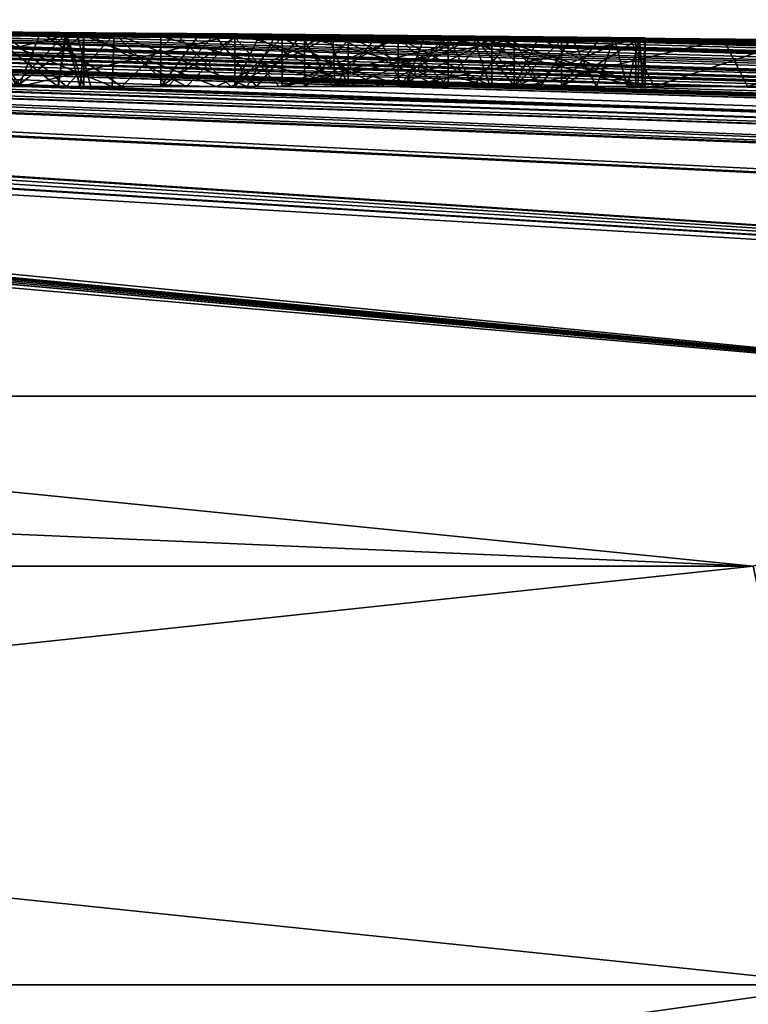
# Model space of a CAD drawing. Units: millimetres. Extents: x -82 to 82, y 27 to 106.
# Drawn here: x 4 to 5, y 104 to 106 of the extents above; entities that cross this region are included whole.
import ezdxf

# ---------------------------------------------------------------- set-up
doc = ezdxf.new("R2010")
doc.units = ezdxf.units.MM
doc.header["$LTSCALE"] = 65.185185
for name, color, linetype in [('199', 7, 'CONTINUOUS'), ('200', 7, 'CONTINUOUS'), ('233', 7, 'CONTINUOUS'), ('235', 7, 'CONTINUOUS'), ('236', 7, 'CONTINUOUS'), ('237', 7, 'CONTINUOUS'), ('238', 7, 'CONTINUOUS'), ('265', 7, 'CONTINUOUS'), ('280', 7, 'CONTINUOUS'), ('281', 7, 'CONTINUOUS'), ('282', 7, 'CONTINUOUS'), ('283', 7, 'CONTINUOUS'), ('284', 7, 'CONTINUOUS'), ('285', 7, 'CONTINUOUS'), ('286', 7, 'CONTINUOUS'), ('287', 7, 'CONTINUOUS'), ('288', 7, 'CONTINUOUS'), ('289', 7, 'CONTINUOUS'), ('290', 7, 'CONTINUOUS'), ('316', 7, 'CONTINUOUS')]:
    doc.layers.add(name, color=color, linetype=linetype)

msp = doc.modelspace()

# ---------------------------------------------------------------- linework, layer by layer
at = {"layer": '199', "color": 7, "linetype": 'Continuous'}
for points in [[(0.1638, 105.5985, 26.7918), (0.3392, 105.5984, 26.7804), (5.7107, 105.113, 6.6873), (0.1638, 105.5985, 26.7918)], [(2.88, 105.113, 6.1242), (0.1638, 105.5985, 26.7918), (5.7107, 105.113, 6.6873), (2.88, 105.113, 6.1242)], [(0.3502, 105.5991, 28.9013), (0.6504, 105.5943, 30.306), (8.4437, 105.113, 48.385), (0.3502, 105.5991, 28.9013)], [(0.3502, 105.5991, 28.9013), (8.4437, 105.113, 48.385), (1.1, 105.5948, 29.991), (0.3502, 105.5991, 28.9013)], [(0.3392, 105.5984, 26.7804), (0.69, 105.5946, 25.785), (5.7107, 105.113, 6.6873), (0.3392, 105.5984, 26.7804)], [(0.5135, 105.5902, 31.082), (0.4291, 105.5897, 31.1893), (5.7107, 105.113, 49.3127), (0.5135, 105.5902, 31.082)], [(5.7107, 105.113, 49.3127), (0.4291, 105.5897, 31.1893), (2.88, 105.113, 49.8758), (5.7107, 105.113, 49.3127)], [(0.5847, 105.5909, 30.9674), (0.5135, 105.5902, 31.082), (5.7107, 105.113, 49.3127), (0.5847, 105.5909, 30.9674)], [(0.641, 105.5915, 30.8454), (0.5847, 105.5909, 30.9674), (5.7107, 105.113, 49.3127), (0.641, 105.5915, 30.8454)], [(0.678, 105.5922, 30.7152), (0.641, 105.5915, 30.8454), (5.7107, 105.113, 49.3127), (0.678, 105.5922, 30.7152)], [(0.6504, 105.5943, 30.306), (0.683, 105.5936, 30.4404), (8.4437, 105.113, 48.385), (0.6504, 105.5943, 30.306)], [(0.6935, 105.5929, 30.5784), (0.678, 105.5922, 30.7152), (5.7107, 105.113, 49.3127), (0.6935, 105.5929, 30.5784)], [(0.683, 105.5936, 30.4404), (0.6935, 105.5929, 30.5784), (8.4437, 105.113, 48.385), (0.683, 105.5936, 30.4404)], [(0.69, 105.5946, 25.785), (0.8291, 105.5947, 25.8423), (5.7107, 105.113, 6.6873), (0.69, 105.5946, 25.785)], [(8.4437, 105.113, 48.385), (0.6935, 105.5929, 30.5784), (5.7107, 105.113, 49.3127), (8.4437, 105.113, 48.385)], [(0.8291, 105.5947, 25.8423), (0.964, 105.5947, 25.9151), (8.4437, 105.113, 7.615), (0.8291, 105.5947, 25.8423)], [(5.7107, 105.113, 6.6873), (0.8291, 105.5947, 25.8423), (8.4437, 105.113, 7.615), (5.7107, 105.113, 6.6873)], [(0.964, 105.5947, 25.9151), (1.0729, 105.595, 26.0274), (8.4437, 105.113, 7.615), (0.964, 105.5947, 25.9151)], [(1.0729, 105.595, 26.0274), (1.105, 105.5955, 26.18), (11.0323, 105.113, 8.8915), (1.0729, 105.595, 26.0274)], [(8.4437, 105.113, 7.615), (1.0729, 105.595, 26.0274), (11.0323, 105.113, 8.8915), (8.4437, 105.113, 7.615)], [(8.4437, 105.113, 48.385), (11.0323, 105.113, 47.1085), (1.1, 105.5948, 29.991), (8.4437, 105.113, 48.385)], [(1.1, 105.5948, 29.991), (11.0323, 105.113, 47.1085), (1.2722, 105.5943, 30.0118), (1.1, 105.5948, 29.991)], [(1.105, 105.597, 26.6639), (1.105, 105.5979, 27.0781), (15.602, 105.113, 12.398), (1.105, 105.597, 26.6639)], [(15.602, 105.113, 12.398), (1.105, 105.5979, 27.0781), (17.505, 105.113, 14.5679), (15.602, 105.113, 12.398)], [(17.505, 105.113, 14.5679), (1.105, 105.5979, 27.0781), (1.9456, 105.5951, 26.9211), (17.505, 105.113, 14.5679)], [(1.105, 105.5955, 26.18), (1.105, 105.597, 26.6639), (13.4321, 105.113, 10.495), (1.105, 105.5955, 26.18)], [(13.4321, 105.113, 10.495), (1.105, 105.597, 26.6639), (15.602, 105.113, 12.398), (13.4321, 105.113, 10.495)], [(11.0323, 105.113, 8.8915), (1.105, 105.5955, 26.18), (13.4321, 105.113, 10.495), (11.0323, 105.113, 8.8915)], [(15.602, 105.113, 43.602), (1.841, 105.5926, 30.001), (1.271, 105.5964, 29.4089), (15.602, 105.113, 43.602)], [(1.4978, 105.5949, 29.6894), (15.602, 105.113, 43.602), (1.271, 105.5964, 29.4089), (1.4978, 105.5949, 29.6894)], [(11.0323, 105.113, 47.1085), (13.4321, 105.113, 45.505), (1.2722, 105.5943, 30.0118), (11.0323, 105.113, 47.1085)], [(1.2722, 105.5943, 30.0118), (13.4321, 105.113, 45.505), (1.4224, 105.594, 29.9841), (1.2722, 105.5943, 30.0118)], [(1.4224, 105.594, 29.9841), (13.4321, 105.113, 45.505), (1.5173, 105.5941, 29.898), (1.4224, 105.594, 29.9841)], [(1.5372, 105.5945, 29.7837), (15.602, 105.113, 43.602), (1.4978, 105.5949, 29.6894), (1.5372, 105.5945, 29.7837)], [(1.5173, 105.5941, 29.898), (15.602, 105.113, 43.602), (1.5372, 105.5945, 29.7837), (1.5173, 105.5941, 29.898)], [(13.4321, 105.113, 45.505), (15.602, 105.113, 43.602), (1.5173, 105.5941, 29.898), (13.4321, 105.113, 45.505)], [(1.841, 105.5926, 30.001), (15.602, 105.113, 43.602), (1.8892, 105.5924, 30.001), (1.841, 105.5926, 30.001)], [(1.8892, 105.5924, 30.001), (15.602, 105.113, 43.602), (1.938, 105.5922, 30.001), (1.8892, 105.5924, 30.001)], [(1.938, 105.5922, 30.001), (15.602, 105.113, 43.602), (2.165, 105.5913, 30.001), (1.938, 105.5922, 30.001)], [(19.1085, 105.113, 16.9677), (17.505, 105.113, 14.5679), (1.9456, 105.5951, 26.9211), (19.1085, 105.113, 16.9677)], [(2.1648, 105.594, 26.8312), (19.1085, 105.113, 16.9677), (1.9456, 105.5951, 26.9211), (2.1648, 105.594, 26.8312)], [(2.4093, 105.5928, 26.7975), (19.1085, 105.113, 16.9677), (2.1648, 105.594, 26.8312), (2.4093, 105.5928, 26.7975)], [(15.602, 105.113, 43.602), (17.505, 105.113, 41.4321), (2.165, 105.5913, 30.001), (15.602, 105.113, 43.602)], [(2.165, 105.5913, 30.001), (17.505, 105.113, 41.4321), (2.2126, 105.5911, 30.001), (2.165, 105.5913, 30.001)], [(2.2126, 105.5911, 30.001), (17.505, 105.113, 41.4321), (2.2607, 105.5909, 30.001), (2.2126, 105.5911, 30.001)], [(2.2607, 105.5909, 30.001), (17.505, 105.113, 41.4321), (2.2913, 105.5911, 29.916), (2.2607, 105.5909, 30.001)], [(2.2913, 105.5911, 29.916), (17.505, 105.113, 41.4321), (2.3219, 105.5913, 29.831), (2.2913, 105.5911, 29.916)], [(2.3219, 105.5913, 29.831), (17.505, 105.113, 41.4321), (2.6823, 105.5888, 30.001), (2.3219, 105.5913, 29.831)], [(2.6558, 105.5916, 26.816), (19.1085, 105.113, 16.9677), (2.4093, 105.5928, 26.7975), (2.6558, 105.5916, 26.816)], [(20.385, 105.113, 19.5563), (19.1085, 105.113, 16.9677), (2.6558, 105.5916, 26.816), (20.385, 105.113, 19.5563)], [(2.884, 105.5904, 26.8834), (20.385, 105.113, 19.5563), (2.6558, 105.5916, 26.816), (2.884, 105.5904, 26.8834)], [(17.505, 105.113, 41.4321), (19.1085, 105.113, 39.0323), (2.6823, 105.5888, 30.001), (17.505, 105.113, 41.4321)], [(2.6823, 105.5888, 30.001), (19.1085, 105.113, 39.0323), (2.73, 105.5885, 30.001), (2.6823, 105.5888, 30.001)], [(2.73, 105.5885, 30.001), (19.1085, 105.113, 39.0323), (2.778, 105.5883, 30.001), (2.73, 105.5885, 30.001)], [(2.778, 105.5883, 30.001), (19.1085, 105.113, 39.0323), (2.935, 105.5874, 30.001), (2.778, 105.5883, 30.001)], [(5.838, 105.561, 25.785), (20.385, 105.113, 19.5563), (2.884, 105.5904, 26.8834), (5.838, 105.561, 25.785)], [(5.838, 105.561, 25.785), (2.884, 105.5904, 26.8834), (3.756, 105.5846, 26.875), (5.838, 105.561, 25.785)], [(3.233, 105.5889, 28.825), (2.9299, 105.5906, 28.8862), (5.176, 105.5715, 29.329), (3.233, 105.5889, 28.825)], [(2.9299, 105.5906, 28.8862), (4.0828, 105.5815, 29.3731), (4.5469, 105.5776, 29.329), (2.9299, 105.5906, 28.8862)], [(4.6761, 105.5764, 29.329), (2.9299, 105.5906, 28.8862), (4.6113, 105.577, 29.329), (4.6761, 105.5764, 29.329)], [(2.9299, 105.5906, 28.8862), (4.6761, 105.5764, 29.329), (5.064, 105.5726, 29.329), (2.9299, 105.5906, 28.8862)], [(4.6113, 105.577, 29.329), (2.9299, 105.5906, 28.8862), (4.5469, 105.5776, 29.329), (4.6113, 105.577, 29.329)], [(5.176, 105.5715, 29.329), (2.9299, 105.5906, 28.8862), (5.064, 105.5726, 29.329), (5.176, 105.5715, 29.329)], [(2.935, 105.5874, 30.001), (19.1085, 105.113, 39.0323), (2.9773, 105.5871, 30.001), (2.935, 105.5874, 30.001)], [(2.9773, 105.5871, 30.001), (19.1085, 105.113, 39.0323), (3.02, 105.5869, 30.001), (2.9773, 105.5871, 30.001)], [(3.02, 105.5869, 30.001), (19.1085, 105.113, 39.0323), (3.322, 105.585, 30.001), (3.02, 105.5869, 30.001)], [(4.0715, 105.5827, 28.857), (3.233, 105.5889, 28.825), (5.977, 105.5625, 29.329), (4.0715, 105.5827, 28.857)], [(5.977, 105.5625, 29.329), (3.233, 105.5889, 28.825), (5.8515, 105.564, 29.329), (5.977, 105.5625, 29.329)], [(5.8515, 105.564, 29.329), (3.233, 105.5889, 28.825), (5.727, 105.5654, 29.329), (5.8515, 105.564, 29.329)], [(5.727, 105.5654, 29.329), (3.233, 105.5889, 28.825), (5.3746, 105.5693, 29.341), (5.727, 105.5654, 29.329)], [(5.3746, 105.5693, 29.341), (3.233, 105.5889, 28.825), (5.289, 105.5703, 29.329), (5.3746, 105.5693, 29.341)], [(5.289, 105.5703, 29.329), (3.233, 105.5889, 28.825), (5.176, 105.5715, 29.329), (5.289, 105.5703, 29.329)], [(4.1009, 105.5825, 27.1595), (3.3553, 105.5885, 27.5553), (4.2458, 105.5812, 27.1449), (4.1009, 105.5825, 27.1595)], [(4.2458, 105.5812, 27.1449), (3.3553, 105.5885, 27.5553), (4.3739, 105.5801, 27.1386), (4.2458, 105.5812, 27.1449)], [(4.3739, 105.5801, 27.1386), (3.3553, 105.5885, 27.5553), (4.4865, 105.5791, 27.1386), (4.3739, 105.5801, 27.1386)], [(4.4865, 105.5791, 27.1386), (3.3553, 105.5885, 27.5553), (4.5858, 105.5782, 27.143), (4.4865, 105.5791, 27.1386)], [(4.5858, 105.5782, 27.143), (3.3553, 105.5885, 27.5553), (4.6758, 105.5774, 27.1516), (4.5858, 105.5782, 27.143)], [(4.6758, 105.5774, 27.1516), (3.3553, 105.5885, 27.5553), (4.7591, 105.5767, 27.172), (4.6758, 105.5774, 27.1516)], [(4.7591, 105.5767, 27.172), (3.3553, 105.5885, 27.5553), (4.8349, 105.576, 27.2141), (4.7591, 105.5767, 27.172)], [(4.8349, 105.576, 27.2141), (3.3553, 105.5885, 27.5553), (4.8903, 105.5756, 27.2814), (4.8349, 105.576, 27.2141)], [(4.8903, 105.5756, 27.2814), (3.3553, 105.5885, 27.5553), (4.9228, 105.5755, 27.4441), (4.8903, 105.5756, 27.2814)], [(4.9228, 105.5755, 27.4441), (3.3553, 105.5885, 27.5553), (4.1965, 105.5822, 27.6139), (4.9228, 105.5755, 27.4441)], [(4.1965, 105.5822, 27.6139), (3.3553, 105.5885, 27.5553), (3.8964, 105.5847, 27.7157), (4.1965, 105.5822, 27.6139)], [(3.322, 105.585, 30.001), (19.1085, 105.113, 39.0323), (3.3867, 105.5845, 30.001), (3.322, 105.585, 30.001)], [(3.3867, 105.5845, 30.001), (19.1085, 105.113, 39.0323), (3.452, 105.5841, 30.001), (3.3867, 105.5845, 30.001)], [(3.452, 105.5841, 30.001), (19.1085, 105.113, 39.0323), (3.675, 105.5825, 30.001), (3.452, 105.5841, 30.001)], [(19.1085, 105.113, 39.0323), (20.385, 105.113, 36.4437), (3.675, 105.5825, 30.001), (19.1085, 105.113, 39.0323)], [(3.675, 105.5825, 30.001), (20.385, 105.113, 36.4437), (3.7981, 105.5816, 30.001), (3.675, 105.5825, 30.001)], [(4.0763, 105.582, 26.8207), (5.838, 105.561, 25.785), (3.756, 105.5846, 26.875), (4.0763, 105.582, 26.8207)], [(3.7981, 105.5816, 30.001), (20.385, 105.113, 36.4437), (3.9233, 105.5806, 30.001), (3.7981, 105.5816, 30.001)], [(3.9233, 105.5806, 30.001), (20.385, 105.113, 36.4437), (4.078, 105.5796, 29.956), (3.9233, 105.5806, 30.001)], [(4.15, 105.5826, 28.475), (4.93, 105.5754, 28.557), (4.0603, 105.5834, 28.3078), (4.15, 105.5826, 28.475)], [(4.0603, 105.5834, 28.3078), (4.93, 105.5754, 28.557), (4.93, 105.5756, 28.2448), (4.0603, 105.5834, 28.3078)], [(4.0792, 105.5834, 28.1086), (4.0603, 105.5834, 28.3078), (4.93, 105.5756, 28.2448), (4.0792, 105.5834, 28.1086)], [(4.245, 105.5812, 28.8905), (4.0715, 105.5827, 28.857), (5.977, 105.5625, 29.329), (4.245, 105.5812, 28.8905)], [(4.3982, 105.5792, 26.7998), (5.838, 105.561, 25.785), (4.0763, 105.582, 26.8207), (4.3982, 105.5792, 26.7998)], [(4.078, 105.5796, 29.956), (20.385, 105.113, 36.4437), (4.305, 105.5775, 30.001), (4.078, 105.5796, 29.956)], [(4.1814, 105.5792, 29.8283), (4.078, 105.5796, 29.956), (4.305, 105.5775, 30.001), (4.1814, 105.5792, 29.8283)], [(4.2076, 105.5823, 27.98), (4.0792, 105.5834, 28.1086), (4.93, 105.5757, 27.932), (4.2076, 105.5823, 27.98)], [(4.93, 105.5757, 27.932), (4.0792, 105.5834, 28.1086), (4.93, 105.5756, 28.2448), (4.93, 105.5757, 27.932)], [(4.0828, 105.5815, 29.3731), (4.1833, 105.5802, 29.504), (4.5469, 105.5776, 29.329), (4.0828, 105.5815, 29.3731)], [(4.7284, 105.5773, 28.5726), (4.93, 105.5754, 28.557), (4.15, 105.5826, 28.475), (4.7284, 105.5773, 28.5726)], [(4.3241, 105.581, 28.5549), (4.7284, 105.5773, 28.5726), (4.15, 105.5826, 28.475), (4.3241, 105.581, 28.5549)], [(4.206, 105.5795, 29.667), (4.1814, 105.5792, 29.8283), (4.4259, 105.5776, 29.6651), (4.206, 105.5795, 29.667)], [(4.1814, 105.5792, 29.8283), (4.305, 105.5775, 30.001), (4.4259, 105.5776, 29.6651), (4.1814, 105.5792, 29.8283)], [(4.1833, 105.5802, 29.504), (4.206, 105.5795, 29.667), (4.4259, 105.5776, 29.6651), (4.1833, 105.5802, 29.504)], [(4.5469, 105.5776, 29.329), (4.1833, 105.5802, 29.504), (4.4259, 105.5776, 29.6651), (4.5469, 105.5776, 29.329)], [(4.5208, 105.5794, 27.5884), (4.9228, 105.5755, 27.4441), (4.1965, 105.5822, 27.6139), (4.5208, 105.5794, 27.5884)], [(4.404, 105.5806, 27.9299), (4.2076, 105.5823, 27.98), (4.93, 105.5757, 27.932), (4.404, 105.5806, 27.9299)], [(4.245, 105.5812, 28.8905), (21.8758, 105.113, 30.88), (4.4536, 105.5794, 28.9008), (4.245, 105.5812, 28.8905)], [(21.8758, 105.113, 30.88), (4.245, 105.5812, 28.8905), (5.977, 105.5625, 29.329), (21.8758, 105.113, 30.88)], [(4.305, 105.5775, 30.001), (20.385, 105.113, 36.4437), (4.3527, 105.5771, 30.001), (4.305, 105.5775, 30.001)], [(4.5272, 105.5792, 28.5736), (4.7284, 105.5773, 28.5726), (4.3241, 105.581, 28.5549), (4.5272, 105.5792, 28.5736)], [(4.3527, 105.5771, 30.001), (20.385, 105.113, 36.4437), (4.4007, 105.5766, 30.001), (4.3527, 105.5771, 30.001)], [(5.838, 105.5638, 26.5252), (5.838, 105.561, 25.785), (4.3982, 105.5792, 26.7998), (5.838, 105.5638, 26.5252)], [(4.7168, 105.5763, 26.8086), (5.838, 105.5638, 26.5252), (4.3982, 105.5792, 26.7998), (4.7168, 105.5763, 26.8086)], [(4.4007, 105.5766, 30.001), (20.385, 105.113, 36.4437), (4.4312, 105.5767, 29.916), (4.4007, 105.5766, 30.001)], [(4.6462, 105.5784, 27.9214), (4.404, 105.5806, 27.9299), (4.93, 105.5757, 27.932), (4.6462, 105.5784, 27.9214)], [(4.4312, 105.5767, 29.916), (20.385, 105.113, 36.4437), (4.8223, 105.5728, 30.001), (4.4312, 105.5767, 29.916)], [(4.4619, 105.5767, 29.831), (4.4312, 105.5767, 29.916), (4.8223, 105.5728, 30.001), (4.4619, 105.5767, 29.831)], [(4.4536, 105.5794, 28.9008), (21.8758, 105.113, 30.88), (4.7096, 105.577, 28.8988), (4.4536, 105.5794, 28.9008)], [(4.6103, 105.5754, 29.831), (4.4619, 105.5767, 29.831), (4.7916, 105.5734, 29.9155), (4.6103, 105.5754, 29.831)], [(4.7916, 105.5734, 29.9155), (4.4619, 105.5767, 29.831), (4.8223, 105.5728, 30.001), (4.7916, 105.5734, 29.9155)], [(4.4907, 105.5768, 29.751), (4.6107, 105.5757, 29.751), (4.5511, 105.5768, 29.5832), (4.4907, 105.5768, 29.751)], [(4.7077, 105.5777, 27.5898), (4.9228, 105.5755, 27.4441), (4.5208, 105.5794, 27.5884), (4.7077, 105.5777, 27.5898)], [(4.6107, 105.5757, 29.751), (4.7323, 105.5745, 29.751), (4.5511, 105.5768, 29.5832), (4.6107, 105.5757, 29.751)], [(4.5511, 105.5768, 29.5832), (4.7323, 105.5745, 29.751), (4.6713, 105.5757, 29.5816), (4.5511, 105.5768, 29.5832)], [(4.6115, 105.5767, 29.4154), (4.5511, 105.5768, 29.5832), (4.6713, 105.5757, 29.5816), (4.6115, 105.5767, 29.4154)], [(4.7611, 105.574, 29.831), (4.6103, 105.5754, 29.831), (4.7916, 105.5734, 29.9155), (4.7611, 105.574, 29.831)], [(4.6761, 105.5764, 29.329), (4.7948, 105.5743, 29.6589), (5.064, 105.5716, 29.6652), (4.6761, 105.5764, 29.329)], [(5.064, 105.5726, 29.329), (4.6761, 105.5764, 29.329), (5.064, 105.5716, 29.6652), (5.064, 105.5726, 29.329)], [(4.93, 105.5755, 27.6), (4.9228, 105.5755, 27.4441), (4.7077, 105.5777, 27.5898), (4.93, 105.5755, 27.6)], [(4.7096, 105.577, 28.8988), (21.8758, 105.113, 30.88), (4.9097, 105.5751, 28.8904), (4.7096, 105.577, 28.8988)], [(5.0312, 105.5734, 26.8807), (5.838, 105.5638, 26.5252), (4.7168, 105.5763, 26.8086), (5.0312, 105.5734, 26.8807)], [(4.7948, 105.5743, 29.6589), (4.918, 105.5718, 30.001), (5.064, 105.5704, 30.001), (4.7948, 105.5743, 29.6589)], [(5.064, 105.5716, 29.6652), (4.7948, 105.5743, 29.6589), (5.064, 105.5704, 30.001), (5.064, 105.5716, 29.6652)], [(4.9097, 105.5751, 28.8904), (21.8758, 105.113, 30.88), (5.1241, 105.573, 28.8738), (4.9097, 105.5751, 28.8904)], [(5.2602, 105.5715, 27.0973), (5.838, 105.5638, 26.5252), (5.0312, 105.5734, 26.8807), (5.2602, 105.5715, 27.0973)], [(4.8223, 105.5728, 30.001), (20.385, 105.113, 36.4437), (4.8701, 105.5723, 30.001), (4.8223, 105.5728, 30.001)], [(20.385, 105.113, 36.4437), (21.3127, 105.113, 33.7107), (4.8701, 105.5723, 30.001), (20.385, 105.113, 36.4437)], [(4.8701, 105.5723, 30.001), (21.3127, 105.113, 33.7107), (4.918, 105.5718, 30.001), (4.8701, 105.5723, 30.001)], [(4.918, 105.5718, 30.001), (21.3127, 105.113, 33.7107), (5.064, 105.5704, 30.001), (4.918, 105.5718, 30.001)]]:
    msp.add_3dface(points, dxfattribs=at)
at = {"layer": '200', "color": 7, "linetype": 'Continuous'}
for points in [[(2.88, 105.113, 49.8758), (0, 105.113, 50.0646), (5.0695, 104.8935, 50.2107), (2.88, 105.113, 49.8758)], [(0, 105.113, 50.0646), (0, 104.8935, 50.7819), (5.0695, 104.8935, 50.2107), (0, 105.113, 50.0646)], [(2.88, 105.113, 6.1242), (5.0695, 104.8935, 5.7893), (0, 104.8935, 5.2181), (2.88, 105.113, 6.1242)], [(2.88, 105.113, 6.1242), (5.7107, 105.113, 6.6873), (5.0695, 104.8935, 5.7893), (2.88, 105.113, 6.1242)], [(5.7107, 105.113, 49.3127), (2.88, 105.113, 49.8758), (5.0695, 104.8935, 50.2107), (5.7107, 105.113, 49.3127)], [(0, 104.3528, 51.304), (5.1856, 104.3528, 50.7198), (0, 104.8935, 50.7819), (0, 104.3528, 51.304)], [(0, 104.8935, 50.7819), (5.1856, 104.3528, 50.7198), (5.0695, 104.8935, 50.2107), (0, 104.8935, 50.7819)], [(5.1856, 104.3528, 5.2802), (0, 104.3528, 4.696), (5.0695, 104.8935, 5.7893), (5.1856, 104.3528, 5.2802)], [(5.0695, 104.8935, 5.7893), (0, 104.3528, 4.696), (0, 104.8935, 5.2181), (5.0695, 104.8935, 5.7893)], [(5.6235, 103.6275, 5.1845), (0, 103.6275, 4.5017), (5.1856, 104.3528, 5.2802), (5.6235, 103.6275, 5.1845)], [(5.1856, 104.3528, 5.2802), (0, 103.6275, 4.5017), (0, 104.3528, 4.696), (5.1856, 104.3528, 5.2802)], [(0, 103.6275, 51.4983), (5.6235, 103.6275, 50.8155), (0, 104.3528, 51.304), (0, 103.6275, 51.4983)], [(0, 104.3528, 51.304), (5.6235, 103.6275, 50.8155), (5.1856, 104.3528, 50.7198), (0, 104.3528, 51.304)]]:
    msp.add_3dface(points, dxfattribs=at)
at = {"layer": '233', "color": 7, "linetype": 'Continuous'}
for points in [[(4.1243, 105.513, 26.8159), (4.0763, 105.582, 26.8207), (3.9454, 105.513, 26.8372), (4.1243, 105.513, 26.8159)], [(4.3982, 105.5792, 26.7998), (4.0763, 105.582, 26.8207), (4.1243, 105.513, 26.8159), (4.3982, 105.5792, 26.7998)], [(4.4579, 105.513, 26.7988), (4.3982, 105.5792, 26.7998), (4.1243, 105.513, 26.8159), (4.4579, 105.513, 26.7988)], [(4.7168, 105.5763, 26.8086), (4.3982, 105.5792, 26.7998), (4.4579, 105.513, 26.7988), (4.7168, 105.5763, 26.8086)], [(4.7746, 105.513, 26.8148), (4.7168, 105.5763, 26.8086), (4.4579, 105.513, 26.7988), (4.7746, 105.513, 26.8148)], [(5.0312, 105.5734, 26.8807), (4.7168, 105.5763, 26.8086), (4.7746, 105.513, 26.8148), (5.0312, 105.5734, 26.8807)], [(5.0623, 105.513, 26.8966), (5.0312, 105.5734, 26.8807), (4.7746, 105.513, 26.8148), (5.0623, 105.513, 26.8966)], [(5.2602, 105.5715, 27.0973), (5.0312, 105.5734, 26.8807), (5.0623, 105.513, 26.8966), (5.2602, 105.5715, 27.0973)], [(5.2679, 105.513, 27.1117), (5.2602, 105.5715, 27.0973), (5.0623, 105.513, 26.8966), (5.2679, 105.513, 27.1117)]]:
    msp.add_3dface(points, dxfattribs=at)
at = {"layer": '235', "color": 7, "linetype": 'Continuous'}
for points in [[(4.0395, 105.513, 27.1681), (4.1009, 105.5825, 27.1595), (4.1833, 105.513, 27.1503), (4.0395, 105.513, 27.1681)], [(4.1009, 105.5825, 27.1595), (4.2458, 105.5812, 27.1449), (4.1833, 105.513, 27.1503), (4.1009, 105.5825, 27.1595)], [(4.1833, 105.513, 27.1503), (4.2458, 105.5812, 27.1449), (4.3146, 105.513, 27.1407), (4.1833, 105.513, 27.1503)], [(4.2458, 105.5812, 27.1449), (4.3739, 105.5801, 27.1386), (4.3146, 105.513, 27.1407), (4.2458, 105.5812, 27.1449)], [(4.3146, 105.513, 27.1407), (4.3739, 105.5801, 27.1386), (4.4286, 105.513, 27.138), (4.3146, 105.513, 27.1407)], [(4.3739, 105.5801, 27.1386), (4.4865, 105.5791, 27.1386), (4.4286, 105.513, 27.138), (4.3739, 105.5801, 27.1386)], [(4.4286, 105.513, 27.138), (4.4865, 105.5791, 27.1386), (4.5268, 105.513, 27.1399), (4.4286, 105.513, 27.138)], [(4.4865, 105.5791, 27.1386), (4.5858, 105.5782, 27.143), (4.5268, 105.513, 27.1399), (4.4865, 105.5791, 27.1386)], [(4.5268, 105.513, 27.1399), (4.5858, 105.5782, 27.143), (4.6171, 105.513, 27.1452), (4.5268, 105.513, 27.1399)], [(4.5858, 105.5782, 27.143), (4.6758, 105.5774, 27.1516), (4.6171, 105.513, 27.1452), (4.5858, 105.5782, 27.143)], [(4.6171, 105.513, 27.1452), (4.6758, 105.5774, 27.1516), (4.7076, 105.513, 27.1574), (4.6171, 105.513, 27.1452)], [(4.6758, 105.5774, 27.1516), (4.7591, 105.5767, 27.172), (4.7076, 105.513, 27.1574), (4.6758, 105.5774, 27.1516)], [(4.7076, 105.513, 27.1574), (4.7591, 105.5767, 27.172), (4.7949, 105.513, 27.1882), (4.7076, 105.513, 27.1574)], [(4.7591, 105.5767, 27.172), (4.8349, 105.576, 27.2141), (4.7949, 105.513, 27.1882), (4.7591, 105.5767, 27.172)], [(4.7949, 105.513, 27.1882), (4.8349, 105.576, 27.2141), (4.8673, 105.513, 27.2468), (4.7949, 105.513, 27.1882)], [(4.8349, 105.576, 27.2141), (4.8903, 105.5756, 27.2814), (4.8673, 105.513, 27.2468), (4.8349, 105.576, 27.2141)], [(4.8673, 105.513, 27.2468), (4.8903, 105.5756, 27.2814), (4.907, 105.513, 27.3279), (4.8673, 105.513, 27.2468)], [(4.8903, 105.5756, 27.2814), (4.9228, 105.5755, 27.4441), (4.907, 105.513, 27.3279), (4.8903, 105.5756, 27.2814)], [(4.907, 105.513, 27.3279), (4.9228, 105.5755, 27.4441), (4.9207, 105.513, 27.4169), (4.907, 105.513, 27.3279)], [(4.9207, 105.513, 27.4169), (4.9228, 105.5755, 27.4441), (4.9268, 105.513, 27.5072), (4.9207, 105.513, 27.4169)], [(4.9228, 105.5755, 27.4441), (4.93, 105.5755, 27.6), (4.9268, 105.513, 27.5072), (4.9228, 105.5755, 27.4441)], [(4.9268, 105.513, 27.5072), (4.93, 105.5755, 27.6), (4.93, 105.513, 27.6), (4.9268, 105.513, 27.5072)]]:
    msp.add_3dface(points, dxfattribs=at)
at = {"layer": '236', "color": 7, "linetype": 'Continuous'}
for points in [[(4.1965, 105.5822, 27.6139), (3.8964, 105.5847, 27.7157), (3.912, 105.513, 27.7067), (4.1965, 105.5822, 27.6139)], [(4.215, 105.513, 27.6108), (4.1965, 105.5822, 27.6139), (3.912, 105.513, 27.7067), (4.215, 105.513, 27.6108)], [(4.0683, 105.513, 28.856), (4.0715, 105.5827, 28.857), (4.2423, 105.513, 28.8906), (4.0683, 105.513, 28.856)], [(4.0715, 105.5827, 28.857), (4.245, 105.5812, 28.8905), (4.2423, 105.513, 28.8906), (4.0715, 105.5827, 28.857)], [(4.5208, 105.5794, 27.5884), (4.1965, 105.5822, 27.6139), (4.3768, 105.513, 27.5944), (4.5208, 105.5794, 27.5884)], [(4.3768, 105.513, 27.5944), (4.1965, 105.5822, 27.6139), (4.215, 105.513, 27.6108), (4.3768, 105.513, 27.5944)], [(4.2423, 105.513, 28.8906), (4.245, 105.5812, 28.8905), (4.4167, 105.513, 28.9006), (4.2423, 105.513, 28.8906)], [(4.245, 105.5812, 28.8905), (4.4536, 105.5794, 28.9008), (4.4167, 105.513, 28.9006), (4.245, 105.5812, 28.8905)], [(4.5471, 105.513, 27.5881), (4.5208, 105.5794, 27.5884), (4.3768, 105.513, 27.5944), (4.5471, 105.513, 27.5881)], [(4.4167, 105.513, 28.9006), (4.4536, 105.5794, 28.9008), (4.5888, 105.513, 28.9008), (4.4167, 105.513, 28.9006)], [(4.4536, 105.5794, 28.9008), (4.7096, 105.577, 28.8988), (4.5888, 105.513, 28.9008), (4.4536, 105.5794, 28.9008)], [(4.7077, 105.5777, 27.5898), (4.5208, 105.5794, 27.5884), (4.5471, 105.513, 27.5881), (4.7077, 105.5777, 27.5898)], [(4.73, 105.513, 27.5905), (4.7077, 105.5777, 27.5898), (4.5471, 105.513, 27.5881), (4.73, 105.513, 27.5905)], [(4.5888, 105.513, 28.9008), (4.7096, 105.577, 28.8988), (4.762, 105.513, 28.8972), (4.5888, 105.513, 28.9008)], [(4.93, 105.5755, 27.6), (4.7077, 105.5777, 27.5898), (4.93, 105.513, 27.6), (4.93, 105.5755, 27.6)], [(4.93, 105.513, 27.6), (4.7077, 105.5777, 27.5898), (4.73, 105.513, 27.5905), (4.93, 105.513, 27.6)], [(4.7096, 105.577, 28.8988), (4.9097, 105.5751, 28.8904), (4.762, 105.513, 28.8972), (4.7096, 105.577, 28.8988)], [(4.762, 105.513, 28.8972), (4.9097, 105.5751, 28.8904), (4.9417, 105.513, 28.8884), (4.762, 105.513, 28.8972)], [(4.9097, 105.5751, 28.8904), (5.1241, 105.573, 28.8738), (4.9417, 105.513, 28.8884), (4.9097, 105.5751, 28.8904)], [(4.9417, 105.513, 28.8884), (5.1241, 105.573, 28.8738), (5.1327, 105.513, 28.873), (4.9417, 105.513, 28.8884)]]:
    msp.add_3dface(points, dxfattribs=at)
at = {"layer": '237', "color": 7, "linetype": 'Continuous'}
for points in [[(4.93, 105.5757, 27.932), (4.93, 105.5756, 28.2448), (4.93, 105.513, 27.932), (4.93, 105.5757, 27.932)], [(4.93, 105.5756, 28.2448), (4.93, 105.5754, 28.557), (4.93, 105.513, 27.932), (4.93, 105.5756, 28.2448)], [(4.93, 105.513, 27.932), (4.93, 105.5754, 28.557), (4.93, 105.513, 28.557), (4.93, 105.513, 27.932)]]:
    msp.add_3dface(points, dxfattribs=at)
at = {"layer": '238', "color": 7, "linetype": 'Continuous'}
for points in [[(4.15, 105.5826, 28.475), (4.0603, 105.5834, 28.3078), (4.1219, 105.513, 28.4466), (4.15, 105.5826, 28.475)], [(4.0792, 105.5834, 28.1086), (4.2076, 105.5823, 27.98), (4.1192, 105.513, 28.0566), (4.0792, 105.5834, 28.1086)], [(4.1192, 105.513, 28.0566), (4.2076, 105.5823, 27.98), (4.3383, 105.513, 27.9394), (4.1192, 105.513, 28.0566)], [(4.2548, 105.513, 28.5346), (4.15, 105.5826, 28.475), (4.1219, 105.513, 28.4466), (4.2548, 105.513, 28.5346)], [(4.3241, 105.581, 28.5549), (4.15, 105.5826, 28.475), (4.2548, 105.513, 28.5346), (4.3241, 105.581, 28.5549)], [(4.2076, 105.5823, 27.98), (4.404, 105.5806, 27.9299), (4.3383, 105.513, 27.9394), (4.2076, 105.5823, 27.98)], [(4.3953, 105.513, 28.5668), (4.3241, 105.581, 28.5549), (4.2548, 105.513, 28.5346), (4.3953, 105.513, 28.5668)], [(4.5272, 105.5792, 28.5736), (4.3241, 105.581, 28.5549), (4.3953, 105.513, 28.5668), (4.5272, 105.5792, 28.5736)], [(4.3383, 105.513, 27.9394), (4.404, 105.5806, 27.9299), (4.6201, 105.513, 27.9215), (4.3383, 105.513, 27.9394)], [(4.5299, 105.513, 28.5738), (4.5272, 105.5792, 28.5736), (4.3953, 105.513, 28.5668), (4.5299, 105.513, 28.5738)], [(4.404, 105.5806, 27.9299), (4.6462, 105.5784, 27.9214), (4.6201, 105.513, 27.9215), (4.404, 105.5806, 27.9299)], [(4.7284, 105.5773, 28.5726), (4.5272, 105.5792, 28.5736), (4.6634, 105.513, 28.5741), (4.7284, 105.5773, 28.5726)], [(4.6634, 105.513, 28.5741), (4.5272, 105.5792, 28.5736), (4.5299, 105.513, 28.5738), (4.6634, 105.513, 28.5741)], [(4.6462, 105.5784, 27.9214), (4.93, 105.5757, 27.932), (4.6201, 105.513, 27.9215), (4.6462, 105.5784, 27.9214)], [(4.93, 105.5757, 27.932), (4.93, 105.513, 27.932), (4.6201, 105.513, 27.9215), (4.93, 105.5757, 27.932)], [(4.7972, 105.513, 28.5698), (4.7284, 105.5773, 28.5726), (4.6634, 105.513, 28.5741), (4.7972, 105.513, 28.5698)], [(4.93, 105.5754, 28.557), (4.7284, 105.5773, 28.5726), (4.93, 105.513, 28.557), (4.93, 105.5754, 28.557)], [(4.93, 105.513, 28.557), (4.7284, 105.5773, 28.5726), (4.7972, 105.513, 28.5698), (4.93, 105.513, 28.557)]]:
    msp.add_3dface(points, dxfattribs=at)
at = {"layer": '265', "color": 7, "linetype": 'Continuous'}
for points in [[(4.078, 105.5796, 29.956), (4.1814, 105.5792, 29.8283), (4.1147, 105.513, 29.9267), (4.078, 105.5796, 29.956)], [(4.1833, 105.5802, 29.504), (4.0828, 105.5815, 29.3731), (4.1721, 105.513, 29.4807), (4.1833, 105.5802, 29.504)], [(4.1721, 105.513, 29.4807), (4.0828, 105.5815, 29.3731), (4.1149, 105.513, 29.3987), (4.1721, 105.513, 29.4807)], [(4.1147, 105.513, 29.9267), (4.1814, 105.5792, 29.8283), (4.173, 105.513, 29.8436), (4.1147, 105.513, 29.9267)], [(4.2008, 105.513, 29.5689), (4.1833, 105.5802, 29.504), (4.1721, 105.513, 29.4807), (4.2008, 105.513, 29.5689)], [(4.173, 105.513, 29.8436), (4.1814, 105.5792, 29.8283), (4.2015, 105.513, 29.7546), (4.173, 105.513, 29.8436)], [(4.1814, 105.5792, 29.8283), (4.206, 105.5795, 29.667), (4.2015, 105.513, 29.7546), (4.1814, 105.5792, 29.8283)], [(4.206, 105.5795, 29.667), (4.1833, 105.5802, 29.504), (4.2058, 105.513, 29.6614), (4.206, 105.5795, 29.667)], [(4.2058, 105.513, 29.6614), (4.1833, 105.5802, 29.504), (4.2008, 105.513, 29.5689), (4.2058, 105.513, 29.6614)], [(4.2015, 105.513, 29.7546), (4.206, 105.5795, 29.667), (4.2058, 105.513, 29.6614), (4.2015, 105.513, 29.7546)]]:
    msp.add_3dface(points, dxfattribs=at)
at = {"layer": '280', "color": 7, "linetype": 'Continuous'}
for points in [[(4.4259, 105.5776, 29.6651), (4.305, 105.5775, 30.001), (4.5469, 105.513, 29.329), (4.4259, 105.5776, 29.6651)], [(4.5469, 105.513, 29.329), (4.305, 105.5775, 30.001), (4.305, 105.513, 30.001), (4.5469, 105.513, 29.329)], [(4.5469, 105.5776, 29.329), (4.4259, 105.5776, 29.6651), (4.5469, 105.513, 29.329), (4.5469, 105.5776, 29.329)]]:
    msp.add_3dface(points, dxfattribs=at)
at = {"layer": '281', "color": 7, "linetype": 'Continuous'}
for points in [[(4.305, 105.5775, 30.001), (4.3527, 105.5771, 30.001), (4.305, 105.513, 30.001), (4.305, 105.5775, 30.001)], [(4.3527, 105.5771, 30.001), (4.4007, 105.5766, 30.001), (4.305, 105.513, 30.001), (4.3527, 105.5771, 30.001)], [(4.305, 105.513, 30.001), (4.4007, 105.5766, 30.001), (4.4007, 105.513, 30.001), (4.305, 105.513, 30.001)]]:
    msp.add_3dface(points, dxfattribs=at)
at = {"layer": '282', "color": 7, "linetype": 'Continuous'}
for points in [[(4.4007, 105.5766, 30.001), (4.4312, 105.5767, 29.916), (4.4007, 105.513, 30.001), (4.4007, 105.5766, 30.001)], [(4.4312, 105.5767, 29.916), (4.4619, 105.5767, 29.831), (4.4007, 105.513, 30.001), (4.4312, 105.5767, 29.916)], [(4.4007, 105.513, 30.001), (4.4619, 105.5767, 29.831), (4.4619, 105.513, 29.831), (4.4007, 105.513, 30.001)]]:
    msp.add_3dface(points, dxfattribs=at)
at = {"layer": '283', "color": 7, "linetype": 'Continuous'}
for points in [[(4.4619, 105.5767, 29.831), (4.6103, 105.5754, 29.831), (4.4619, 105.513, 29.831), (4.4619, 105.5767, 29.831)], [(4.6103, 105.5754, 29.831), (4.7611, 105.574, 29.831), (4.4619, 105.513, 29.831), (4.6103, 105.5754, 29.831)], [(4.4619, 105.513, 29.831), (4.7611, 105.574, 29.831), (4.7611, 105.513, 29.831), (4.4619, 105.513, 29.831)]]:
    msp.add_3dface(points, dxfattribs=at)
at = {"layer": '284', "color": 7, "linetype": 'Continuous'}
for points in [[(4.7611, 105.574, 29.831), (4.7916, 105.5734, 29.9155), (4.7611, 105.513, 29.831), (4.7611, 105.574, 29.831)], [(4.7916, 105.5734, 29.9155), (4.8223, 105.5728, 30.001), (4.7611, 105.513, 29.831), (4.7916, 105.5734, 29.9155)], [(4.7611, 105.513, 29.831), (4.8223, 105.5728, 30.001), (4.8223, 105.513, 30.001), (4.7611, 105.513, 29.831)]]:
    msp.add_3dface(points, dxfattribs=at)
at = {"layer": '285', "color": 7, "linetype": 'Continuous'}
for points in [[(4.8223, 105.5728, 30.001), (4.8701, 105.5723, 30.001), (4.8223, 105.513, 30.001), (4.8223, 105.5728, 30.001)], [(4.8701, 105.5723, 30.001), (4.918, 105.5718, 30.001), (4.8223, 105.513, 30.001), (4.8701, 105.5723, 30.001)], [(4.8223, 105.513, 30.001), (4.918, 105.5718, 30.001), (4.918, 105.513, 30.001), (4.8223, 105.513, 30.001)]]:
    msp.add_3dface(points, dxfattribs=at)
at = {"layer": '286', "color": 7, "linetype": 'Continuous'}
for points in [[(4.7948, 105.5743, 29.6589), (4.6761, 105.5764, 29.329), (4.918, 105.513, 30.001), (4.7948, 105.5743, 29.6589)], [(4.918, 105.513, 30.001), (4.6761, 105.5764, 29.329), (4.6761, 105.513, 29.329), (4.918, 105.513, 30.001)], [(4.918, 105.5718, 30.001), (4.7948, 105.5743, 29.6589), (4.918, 105.513, 30.001), (4.918, 105.5718, 30.001)]]:
    msp.add_3dface(points, dxfattribs=at)
at = {"layer": '287', "color": 7, "linetype": 'Continuous'}
for points in [[(4.6113, 105.577, 29.329), (4.5469, 105.5776, 29.329), (4.6761, 105.513, 29.329), (4.6113, 105.577, 29.329)], [(4.5469, 105.5776, 29.329), (4.5469, 105.513, 29.329), (4.6761, 105.513, 29.329), (4.5469, 105.5776, 29.329)], [(4.6761, 105.5764, 29.329), (4.6113, 105.577, 29.329), (4.6761, 105.513, 29.329), (4.6761, 105.5764, 29.329)]]:
    msp.add_3dface(points, dxfattribs=at)
at = {"layer": '288', "color": 7, "linetype": 'Continuous'}
for points in [[(4.6115, 105.5767, 29.4154), (4.6713, 105.5757, 29.5816), (4.6115, 105.513, 29.4154), (4.6115, 105.5767, 29.4154)], [(4.6713, 105.5757, 29.5816), (4.7323, 105.5745, 29.751), (4.6115, 105.513, 29.4154), (4.6713, 105.5757, 29.5816)], [(4.6115, 105.513, 29.4154), (4.7323, 105.5745, 29.751), (4.7323, 105.513, 29.751), (4.6115, 105.513, 29.4154)]]:
    msp.add_3dface(points, dxfattribs=at)
at = {"layer": '289', "color": 7, "linetype": 'Continuous'}
for points in [[(4.6107, 105.5757, 29.751), (4.4907, 105.5768, 29.751), (4.7323, 105.513, 29.751), (4.6107, 105.5757, 29.751)], [(4.7323, 105.513, 29.751), (4.4907, 105.5768, 29.751), (4.4907, 105.513, 29.751), (4.7323, 105.513, 29.751)], [(4.7323, 105.5745, 29.751), (4.6107, 105.5757, 29.751), (4.7323, 105.513, 29.751), (4.7323, 105.5745, 29.751)]]:
    msp.add_3dface(points, dxfattribs=at)
at = {"layer": '290', "color": 7, "linetype": 'Continuous'}
for points in [[(4.4907, 105.5768, 29.751), (4.5511, 105.5768, 29.5832), (4.4907, 105.513, 29.751), (4.4907, 105.5768, 29.751)], [(4.5511, 105.5768, 29.5832), (4.6115, 105.5767, 29.4154), (4.4907, 105.513, 29.751), (4.5511, 105.5768, 29.5832)], [(4.6115, 105.5767, 29.4154), (4.6115, 105.513, 29.4154), (4.4907, 105.513, 29.751), (4.6115, 105.5767, 29.4154)]]:
    msp.add_3dface(points, dxfattribs=at)
at = {"layer": '316', "color": 253, "linetype": 'Continuous', "true_color": 0xa8a8a8}
for points in [[(4.215, 105.513, 27.6108), (3.912, 105.513, 27.7067), (4.1192, 105.513, 28.0566), (4.215, 105.513, 27.6108)], [(4.1243, 105.513, 26.8159), (3.9454, 105.513, 26.8372), (4.0395, 105.513, 27.1681), (4.1243, 105.513, 26.8159)], [(4.1243, 105.513, 26.8159), (4.0395, 105.513, 27.1681), (4.1833, 105.513, 27.1503), (4.1243, 105.513, 26.8159)], [(4.0683, 105.513, 28.856), (4.2423, 105.513, 28.8906), (4.1219, 105.513, 28.4466), (4.0683, 105.513, 28.856)], [(4.1147, 105.513, 29.9267), (4.173, 105.513, 29.8436), (4.1149, 105.513, 29.3987), (4.1147, 105.513, 29.9267)], [(4.173, 105.513, 29.8436), (4.1721, 105.513, 29.4807), (4.1149, 105.513, 29.3987), (4.173, 105.513, 29.8436)], [(4.215, 105.513, 27.6108), (4.1192, 105.513, 28.0566), (4.3383, 105.513, 27.9394), (4.215, 105.513, 27.6108)], [(4.2423, 105.513, 28.8906), (4.2548, 105.513, 28.5346), (4.1219, 105.513, 28.4466), (4.2423, 105.513, 28.8906)], [(4.4579, 105.513, 26.7988), (4.1243, 105.513, 26.8159), (4.4286, 105.513, 27.138), (4.4579, 105.513, 26.7988)], [(4.1243, 105.513, 26.8159), (4.1833, 105.513, 27.1503), (4.3146, 105.513, 27.1407), (4.1243, 105.513, 26.8159)], [(4.1243, 105.513, 26.8159), (4.3146, 105.513, 27.1407), (4.4286, 105.513, 27.138), (4.1243, 105.513, 26.8159)], [(4.173, 105.513, 29.8436), (4.2008, 105.513, 29.5689), (4.1721, 105.513, 29.4807), (4.173, 105.513, 29.8436)], [(4.173, 105.513, 29.8436), (4.2015, 105.513, 29.7546), (4.2008, 105.513, 29.5689), (4.173, 105.513, 29.8436)], [(4.2015, 105.513, 29.7546), (4.2058, 105.513, 29.6614), (4.2008, 105.513, 29.5689), (4.2015, 105.513, 29.7546)], [(4.3768, 105.513, 27.5944), (4.215, 105.513, 27.6108), (4.3383, 105.513, 27.9394), (4.3768, 105.513, 27.5944)], [(4.2423, 105.513, 28.8906), (4.4167, 105.513, 28.9006), (4.2548, 105.513, 28.5346), (4.2423, 105.513, 28.8906)], [(4.4167, 105.513, 28.9006), (4.3953, 105.513, 28.5668), (4.2548, 105.513, 28.5346), (4.4167, 105.513, 28.9006)], [(4.5469, 105.513, 29.329), (4.305, 105.513, 30.001), (4.4907, 105.513, 29.751), (4.5469, 105.513, 29.329)], [(4.305, 105.513, 30.001), (4.4007, 105.513, 30.001), (4.4619, 105.513, 29.831), (4.305, 105.513, 30.001)], [(4.305, 105.513, 30.001), (4.4619, 105.513, 29.831), (4.4907, 105.513, 29.751), (4.305, 105.513, 30.001)], [(4.3768, 105.513, 27.5944), (4.3383, 105.513, 27.9394), (4.6201, 105.513, 27.9215), (4.3768, 105.513, 27.5944)], [(4.5471, 105.513, 27.5881), (4.3768, 105.513, 27.5944), (4.6201, 105.513, 27.9215), (4.5471, 105.513, 27.5881)], [(4.4167, 105.513, 28.9006), (4.5299, 105.513, 28.5738), (4.3953, 105.513, 28.5668), (4.4167, 105.513, 28.9006)], [(4.4167, 105.513, 28.9006), (4.5888, 105.513, 28.9008), (4.5299, 105.513, 28.5738), (4.4167, 105.513, 28.9006)], [(4.4579, 105.513, 26.7988), (4.4286, 105.513, 27.138), (4.5268, 105.513, 27.1399), (4.4579, 105.513, 26.7988)], [(4.7746, 105.513, 26.8148), (4.4579, 105.513, 26.7988), (4.7076, 105.513, 27.1574), (4.7746, 105.513, 26.8148)], [(4.4579, 105.513, 26.7988), (4.5268, 105.513, 27.1399), (4.6171, 105.513, 27.1452), (4.4579, 105.513, 26.7988)], [(4.4579, 105.513, 26.7988), (4.6171, 105.513, 27.1452), (4.7076, 105.513, 27.1574), (4.4579, 105.513, 26.7988)], [(4.4619, 105.513, 29.831), (4.7611, 105.513, 29.831), (4.4907, 105.513, 29.751), (4.4619, 105.513, 29.831)], [(4.6115, 105.513, 29.4154), (4.5469, 105.513, 29.329), (4.4907, 105.513, 29.751), (4.6115, 105.513, 29.4154)], [(4.7611, 105.513, 29.831), (4.7323, 105.513, 29.751), (4.4907, 105.513, 29.751), (4.7611, 105.513, 29.831)], [(4.5888, 105.513, 28.9008), (4.6634, 105.513, 28.5741), (4.5299, 105.513, 28.5738), (4.5888, 105.513, 28.9008)], [(4.6761, 105.513, 29.329), (4.5469, 105.513, 29.329), (4.6115, 105.513, 29.4154), (4.6761, 105.513, 29.329)], [(4.73, 105.513, 27.5905), (4.5471, 105.513, 27.5881), (4.6201, 105.513, 27.9215), (4.73, 105.513, 27.5905)], [(4.5888, 105.513, 28.9008), (4.762, 105.513, 28.8972), (4.6634, 105.513, 28.5741), (4.5888, 105.513, 28.9008)], [(4.6761, 105.513, 29.329), (4.6115, 105.513, 29.4154), (4.7323, 105.513, 29.751), (4.6761, 105.513, 29.329)], [(4.93, 105.513, 27.932), (4.73, 105.513, 27.5905), (4.6201, 105.513, 27.9215), (4.93, 105.513, 27.932)], [(4.762, 105.513, 28.8972), (4.7972, 105.513, 28.5698), (4.6634, 105.513, 28.5741), (4.762, 105.513, 28.8972)], [(4.7611, 105.513, 29.831), (4.8223, 105.513, 30.001), (4.6761, 105.513, 29.329), (4.7611, 105.513, 29.831)], [(4.7611, 105.513, 29.831), (4.6761, 105.513, 29.329), (4.7323, 105.513, 29.751), (4.7611, 105.513, 29.831)], [(4.8223, 105.513, 30.001), (4.918, 105.513, 30.001), (4.6761, 105.513, 29.329), (4.8223, 105.513, 30.001)], [(4.7746, 105.513, 26.8148), (4.7076, 105.513, 27.1574), (4.7949, 105.513, 27.1882), (4.7746, 105.513, 26.8148)], [(4.93, 105.513, 27.6), (4.73, 105.513, 27.5905), (4.93, 105.513, 27.932), (4.93, 105.513, 27.6)], [(4.762, 105.513, 28.8972), (4.9417, 105.513, 28.8884), (4.7972, 105.513, 28.5698), (4.762, 105.513, 28.8972)], [(5.0623, 105.513, 26.8966), (4.7746, 105.513, 26.8148), (4.907, 105.513, 27.3279), (5.0623, 105.513, 26.8966)], [(4.7746, 105.513, 26.8148), (4.7949, 105.513, 27.1882), (4.8673, 105.513, 27.2468), (4.7746, 105.513, 26.8148)], [(4.7746, 105.513, 26.8148), (4.8673, 105.513, 27.2468), (4.907, 105.513, 27.3279), (4.7746, 105.513, 26.8148)], [(4.9417, 105.513, 28.8884), (4.93, 105.513, 28.557), (4.7972, 105.513, 28.5698), (4.9417, 105.513, 28.8884)], [(5.0623, 105.513, 26.8966), (4.907, 105.513, 27.3279), (4.9207, 105.513, 27.4169), (5.0623, 105.513, 26.8966)], [(5.0623, 105.513, 26.8966), (4.9207, 105.513, 27.4169), (4.9268, 105.513, 27.5072), (5.0623, 105.513, 26.8966)], [(5.0623, 105.513, 26.8966), (4.9268, 105.513, 27.5072), (4.93, 105.513, 27.6), (5.0623, 105.513, 26.8966)], [(5.0623, 105.513, 26.8966), (4.93, 105.513, 27.6), (4.9417, 105.513, 28.8884), (5.0623, 105.513, 26.8966)], [(4.9417, 105.513, 28.8884), (4.93, 105.513, 27.6), (4.93, 105.513, 27.932), (4.9417, 105.513, 28.8884)], [(4.9417, 105.513, 28.8884), (4.93, 105.513, 27.932), (4.93, 105.513, 28.557), (4.9417, 105.513, 28.8884)], [(5.0623, 105.513, 26.8966), (4.9417, 105.513, 28.8884), (5.1327, 105.513, 28.873), (5.0623, 105.513, 26.8966)], [(5.2679, 105.513, 27.1117), (5.0623, 105.513, 26.8966), (5.1327, 105.513, 28.873), (5.2679, 105.513, 27.1117)]]:
    msp.add_3dface(points, dxfattribs=at)

doc.saveas('drawing.dxf')
